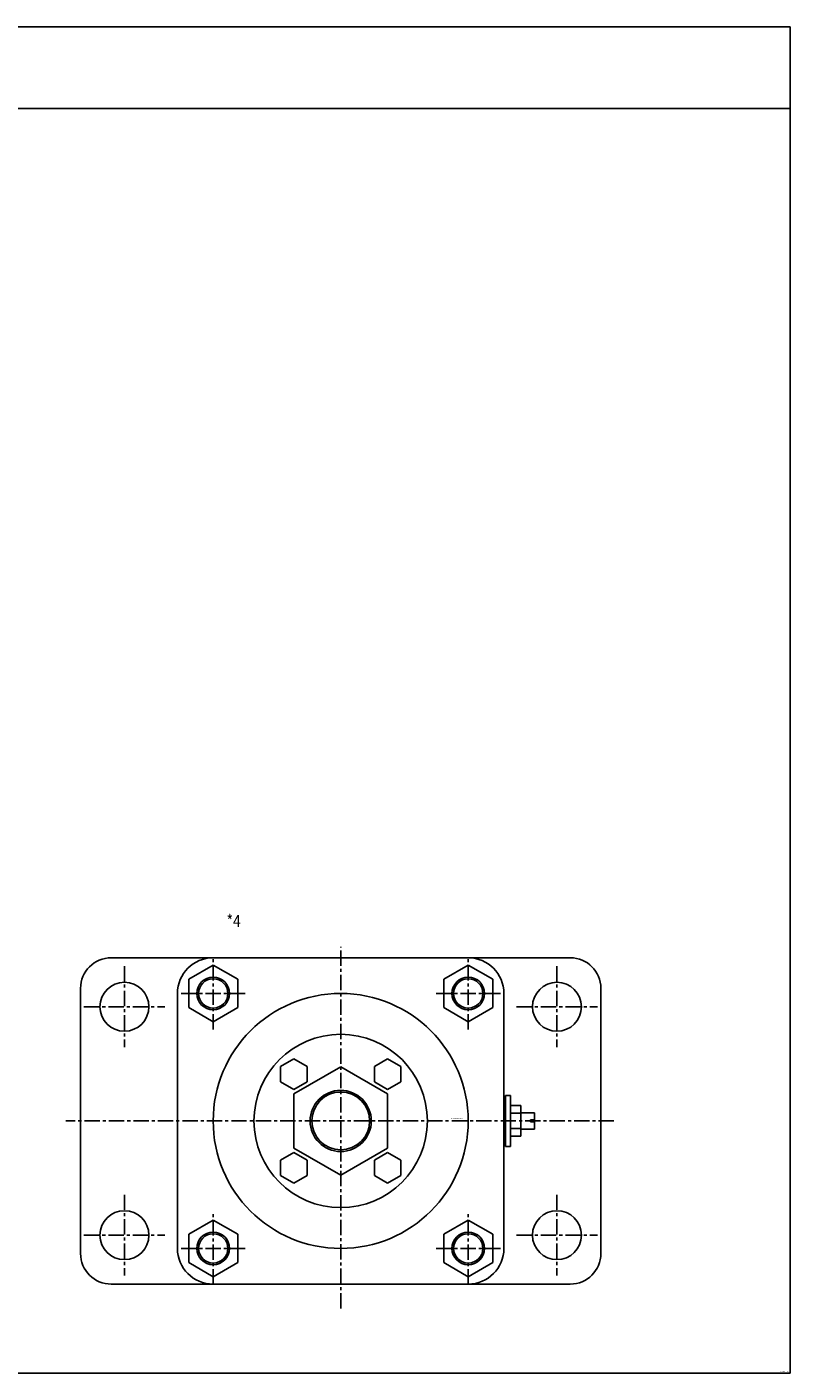
# Model space of a CAD drawing. Units: millimetres. Extents: x -603 to 597, y -283 to 377.
# Drawn here: x 223 to 597, y -283 to 377 of the extents above; entities that cross this region are included whole.
import ezdxf

# ---------------------------------------------------------------- set-up
doc = ezdxf.new("R2010")
doc.units = ezdxf.units.MM
doc.linetypes.add('CENTER', pattern=[12, 7.5, -1.5, 1.5, -1.5])
doc.styles.get("Standard").update_dxf_attribs({"font": 'ROMANS', "bigfont": 'EXTFONT'})

# ---------------------------------------------------------------- blocks, each defined once
blk = doc.blocks.new('DTL0004')
at = {"color": 0, "linetype": 'Continuous'}
for p, q in [((112.5, 80), (-112.5, 80)), ((-62.5, 76.36), (-74.5, 69.43)), ((-62.5, 76.36), (-50.5, 69.43)), ((62.5, 76.36), (50.5, 69.43)), ((62.5, 76.36), (74.5, 69.43)), ((-74.5, 69.43), (-74.5, 55.57)), ((-50.5, 69.43), (-50.5, 55.57)), ((50.5, 69.43), (50.5, 55.57)), ((74.5, 69.43), (74.5, 55.57)), ((-127.5, 65), (-127.5, -65)), ((-80, -62.5), (-80, 62.5)), ((80, 62.5), (80, -62.5)), ((127.5, 65), (127.5, -65)), ((-62.5, 48.64), (-74.5, 55.57)), ((-50.5, 55.57), (-62.5, 48.64)), ((62.5, 48.64), (50.5, 55.57)), ((74.5, 55.57), (62.5, 48.64)), ((-22.98, 30.49), (-29.48, 26.73)), ((-29.48, 26.73), (-29.48, 19.23)), ((0, 26.56), (-23, 13.28)), ((-22.98, 30.49), (-16.48, 26.73)), ((-16.48, 26.73), (-16.48, 19.23)), ((0, 26.56), (23, 13.28)), ((22.98, 30.49), (16.48, 26.73)), ((16.48, 26.73), (16.48, 19.23)), ((22.98, 30.49), (29.48, 26.73)), ((29.48, 26.73), (29.48, 19.23)), ((-22.98, 15.48), (-29.48, 19.23)), ((-23, 13.28), (-23, -13.28)), ((-16.48, 19.23), (-22.98, 15.48)), ((22.98, 15.48), (16.48, 19.23)), ((29.48, 19.23), (22.98, 15.48)), ((23, 13.28), (23, -13.28)), ((80, 9), (80.7, 9)), ((80.7, -12.5), (80.7, 12.5)), ((80.7, 12.5), (83.2, 12.5)), ((83.2, -12.5), (83.2, 12.5)), ((88.2, 7.51), (83.2, 7.51)), ((88.2, -7.51), (88.2, 7.51)), ((88.2, 3.75), (83.2, 3.75)), ((95, 4), (88.2, 4)), ((93, 0.5), (95, 0.5)), ((93, -0.5), (93, 0.5)), ((95, 0.5), (95, 4)), ((83.2, -3.75), (88.2, -3.75)), ((95, -4), (88.2, -4)), ((93, -0.5), (95, -0.5)), ((95, -4), (95, -0.5)), ((80, -9), (80.7, -9)), ((80.7, -12.5), (83.2, -12.5)), ((83.2, -7.51), (88.2, -7.51)), ((-22.98, -15.48), (-29.48, -19.23)), ((-29.48, -19.23), (-29.48, -26.73)), ((0, -26.56), (-23, -13.28)), ((-22.98, -15.48), (-16.48, -19.23)), ((-16.48, -19.23), (-16.48, -26.73)), ((23, -13.28), (0, -26.56)), ((22.98, -15.48), (16.48, -19.23)), ((16.48, -19.23), (16.48, -26.73)), ((22.98, -15.48), (29.48, -19.23)), ((29.48, -19.23), (29.48, -26.73)), ((-22.98, -30.49), (-29.48, -26.73)), ((-16.48, -26.73), (-22.98, -30.49)), ((22.98, -30.49), (16.48, -26.73)), ((29.48, -26.73), (22.98, -30.49)), ((-62.5, -48.64), (-74.5, -55.57)), ((-62.5, -48.64), (-50.5, -55.57)), ((62.5, -48.64), (50.5, -55.57)), ((62.5, -48.64), (74.5, -55.57)), ((-74.5, -55.57), (-74.5, -69.43)), ((-50.5, -55.57), (-50.5, -69.43)), ((50.5, -55.57), (50.5, -69.43)), ((74.5, -55.57), (74.5, -69.43)), ((-62.5, -76.36), (-74.5, -69.43)), ((-50.5, -69.43), (-62.5, -76.36)), ((62.5, -76.36), (50.5, -69.43)), ((74.5, -69.43), (62.5, -76.36)), ((-112.5, -80), (112.5, -80))]:
    blk.add_line(p, q, dxfattribs=at)
at = {"color": 4, "linetype": 'CENTER'}
for p, q in [((-62.5, 44.87), (-62.5, 80.13)), ((0, -91.92), (0, 85.44)), ((62.5, 44.87), (62.5, 80.13)), ((-106, 75.85), (-106, 36.15)), ((106, 75.85), (106, 36.15)), ((-46.75, 62.5), (-78.25, 62.5)), ((78.25, 62.5), (46.75, 62.5)), ((-125.85, 56), (-86.15, 56)), ((86.15, 56), (125.85, 56)), ((133.9, 0), (-134.73, 0)), ((-106, -36.15), (-106, -75.85)), ((106, -36.15), (106, -75.85)), ((-62.5, -80.13), (-62.5, -44.87)), ((62.5, -80.13), (62.5, -44.87)), ((-125.85, -56), (-86.15, -56)), ((86.15, -56), (125.85, -56)), ((-46.75, -62.5), (-78.25, -62.5)), ((78.25, -62.5), (46.75, -62.5))]:
    blk.add_line(p, q, dxfattribs=at)
at = {"color": 0, "linetype": 'Continuous'}
for centre, radius in [((-106, 56), 12), ((-62.5, 62.5), 8), ((62.5, 62.5), 8), ((106, 56), 12), ((0, 0), 62.5), ((0, 0), 42.5), ((0, 0), 15), ((-106, -56), 12), ((106, -56), 12), ((-62.5, -62.5), 8), ((62.5, -62.5), 8)]:
    blk.add_circle(centre, radius, dxfattribs=at)
at = {"color": 4, "linetype": 'Continuous'}
for centre, radius in [((-62.5, 62.5), 7.19), ((62.5, 62.5), 7.19), ((0, 0), 14.19), ((-62.5, -62.5), 7.19), ((62.5, -62.5), 7.19)]:
    blk.add_circle(centre, radius, dxfattribs=at)
at = {"color": 0, "linetype": 'Continuous'}
for centre, radius, start, end in [((-112.5, 65), 15, 90, 180), ((-62.5, 62.5), 17.5, 90, 180), ((62.5, 62.5), 17.5, 0, 90), ((112.5, 65), 15, 0, 90), ((-112.5, -65), 15, 180, 270), ((-62.5, -62.5), 17.5, 180, 270), ((62.5, -62.5), 17.5, 270, 0), ((112.5, -65), 15, 270, 0)]:
    blk.add_arc(centre, radius, start, end, dxfattribs=at)
at = {"color": 0}
for p in [(-62.5, 62.5), (62.5, 62.5), (0, 0), (-62.5, -62.5), (62.5, -62.5)]:
    blk.add_point(p, dxfattribs=at)
at = {"color": 0, "insert": (54.04, 1), "char_height": 0.5, "attachment_point": 7}
blk.add_mtext('{\\W1;BN-6102B-FB-140}', dxfattribs=at)

msp = doc.modelspace()

# ---------------------------------------------------------------- linework, layer by layer
at = {"color": 7, "linetype": 'Continuous'}
for p, q in [((-602.93, 376.65), (597.07, 376.65)), ((597.07, 376.65), (597.07, -283.35)), ((-602.93, 336.65), (597.07, 336.65)), ((-602.93, -283.35), (597.07, -283.35))]:
    msp.add_line(p, q, dxfattribs=at)

# ---------------------------------------------------------------- block references
at = {"color": 7}
msp.add_blockref('DTL0004', (376.83, -159.73), dxfattribs=at)

# ---------------------------------------------------------------- texts
at = {"color": 7, "attachment_point": 7}
for s, insert, char_height in [('{\\W0.833333;*4}', (320.87, -64.69), 6), ('{\\W0.833333;ＧＲＡＮ－０００５}', (592.02, -282.86), 0.5)]:
    msp.add_mtext(s, dxfattribs=dict(at, insert=insert, char_height=char_height))

doc.saveas('drawing.dxf')
